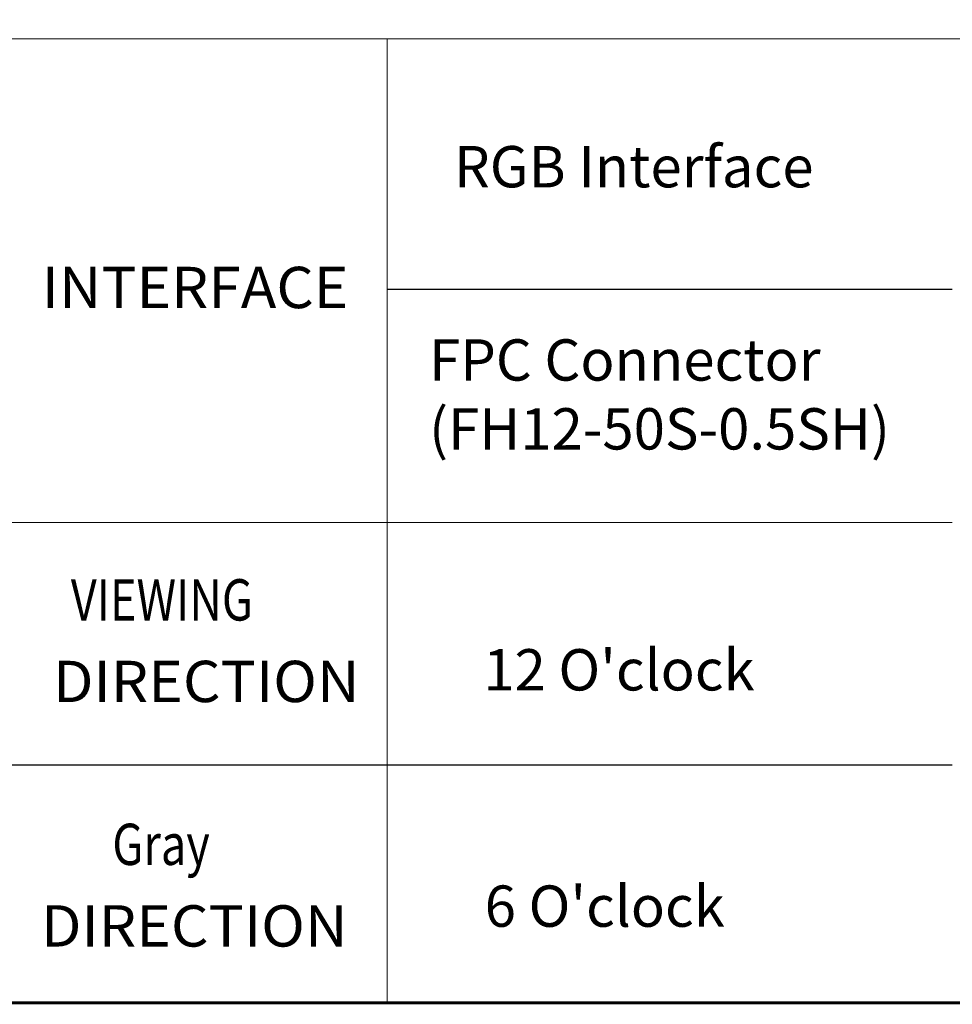
# Model space of a CAD drawing. Units: millimetres. Extents: x 3322 to 4065, y -1116 to -601.
# Drawn here: x 3806 to 3891, y -1116 to -1027 of the extents above; entities that cross this region are included whole.
import ezdxf
from ezdxf.enums import TextEntityAlignment as Align

# ---------------------------------------------------------------- set-up
doc = ezdxf.new("R2010")
doc.units = ezdxf.units.MM
doc.header["$LTSCALE"] = 10
doc.styles.add('Arial', font='arial.ttf')

msp = doc.modelspace()

# ---------------------------------------------------------------- linework, layer by layer
at = {"color": 7, "lineweight": 13}
for p, q in [((3606.904, -1028.701), (4064.952, -1028.701)), ((3839.694, -1116.262), (3839.694, -1028.701)), ((3787.93, -1072.641), (3891.023, -1072.641))]:
    msp.add_line(p, q, dxfattribs=at)
at = {"color": 0}
for p, q in [((3839.694, -1051.441), (3891.023, -1051.441)), ((3891.023, -1094.693), (3804.582, -1094.693))]:
    msp.add_line(p, q, dxfattribs=at)
at = {"color": 0, "const_width": 0.276}
msp.add_lwpolyline([(3322.225, -1116.262), (3322.225, -601.518), (4064.952, -601.518), (4064.952, -1116.262)], close=True, dxfattribs=at)

# ---------------------------------------------------------------- texts
at = {"color": 7, "lineweight": 13, "style": 'Arial'}
for s, width, p, p2 in [('INTERFACE', 0.937401, (3808.314, -1053.167), (3836.165, -1053.167)), ('DIRECTION', 0.965862, (3809.33, -1088.951), (3837.181, -1088.951)), ('DIRECTION', 0.965862, (3808.238, -1111.157), (3836.089, -1111.157))]:
    msp.add_text(s, height=3.7529, dxfattribs=dict(at, width=width)).set_placement(p, p2, align=Align.FIT)
at = {"color": 7, "lineweight": 13, "style": 'Arial', "width": 0.8}
for s, p in [('VIEWING', (3810.952, -1081.541)), ('Gray', (3814.723, -1103.746))]:
    msp.add_text(s, height=3.7529, dxfattribs=at).set_placement(p)
at = {"color": 7, "lineweight": 13, "width": 81.06239, "attachment_point": 1, "style": 'Arial'}
for s, insert, char_height in [('RGB Interface', (3845.761, -1038.443), 3.75289), ('FPC Connector        ({\\fArial|b0|i0|c134|p34;FH12-}5{\\fArial|b0|i0|c134|p34;0S-0.5SH)}', (3843.494, -1055.999), 3.75289), ("6 O'clock", (3848.547, -1105.605), 3.7529)]:
    msp.add_mtext(s, dxfattribs=dict(at, insert=insert, char_height=char_height))
at = {"color": 0, "insert": (3848.415, -1084.141), "char_height": 3.7529, "width": 81.06239, "attachment_point": 1, "style": 'Arial'}
msp.add_mtext("12 O'clock", dxfattribs=at)

doc.saveas('drawing.dxf')
